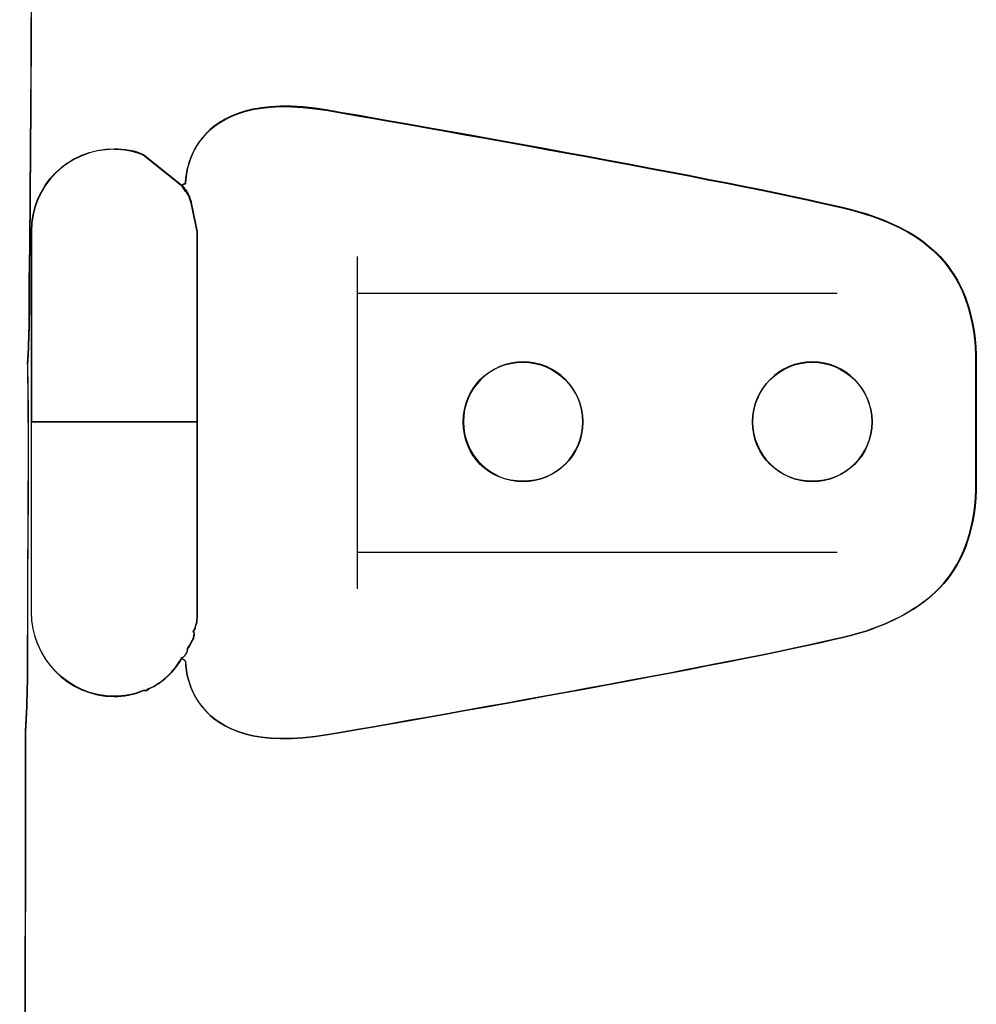
# Model space of a CAD drawing. Units: inches. Extents: x 3061 to 10240, y 4576 to 9386.
# Drawn here: x 5995 to 6134, y 8425 to 8568 of the extents above; entities that cross this region are included whole.
import ezdxf

# ---------------------------------------------------------------- set-up
doc = ezdxf.new("R2010")
doc.units = ezdxf.units.IN
doc.header["$MEASUREMENT"] = 0
doc.layers.add('Layer 1', color=7, linetype='Continuous')

msp = doc.modelspace()

# ---------------------------------------------------------------- linework, layer by layer
at = {"layer": 'Layer 1'}
for points in [[(6044.26, 8533.92), (6044.26, 8528.6), (6044.26, 8490.82), (6044.26, 8485.5)], [(6044.26, 8528.59), (6114.21, 8528.59)], [(6134.43, 8513.2), (6134.43, 8510.42), (6134.43, 8509.02), (6134.43, 8506.21)], [(6020.93, 8509.84), (5996.77, 8509.84)], [(6044.26, 8490.83), (6114.21, 8490.83)]]:
    msp.add_lwpolyline(points, dxfattribs=at)
for points in [[(5996.46, 8530.26), (5996.77, 8558.82), (5996.77, 8576.44), (5996.77, 8576.44)], [(5996.53, 8530.13), (5996.8, 8558.69), (5996.8, 8576.32), (5996.8, 8576.32)], [(5996.22, 8518.22), (5996.46, 8522.41), (5996.46, 8526.35), (5996.46, 8530.26)], [(5996.22, 8518.1), (5996.53, 8522.31), (5996.53, 8526.22), (5996.53, 8530.13)], [(5995.06, 8221.53), (5995.33, 8298.23), (5995.91, 8392.56), (5995.91, 8464.77)], [(5995.09, 8221.41), (5995.4, 8298.14), (5995.95, 8392.43), (5995.95, 8464.64)]]:
    msp.add_open_spline(points, degree=3, dxfattribs=at)
for points, knots in [([(5996.77, 8509.85), (5996.77, 8509.85), (5996.77, 8482.12), (5996.77, 8482.12), (5996.77, 8475.43), (6002.11, 8469.84), (6008.86, 8469.84), (6010.24, 8469.84), (6011.92, 8470.08), (6013.05, 8470.66), (6013.05, 8470.66), (6013.63, 8470.66), (6013.63, 8470.66), (6013.63, 8470.94), (6013.93, 8470.94), (6013.93, 8470.94), (6015.89, 8471.79), (6017.57, 8473.44), (6018.7, 8475.43), (6018.7, 8475.43), (6019.25, 8474.88), (6019.25, 8474.88), (6019.25, 8474.88), (6018.97, 8460.58), (6040.05, 8464.25), (6061.13, 8467.88), (6109.73, 8476.56), (6118.43, 8479.34), (6127.17, 8482.42), (6134.47, 8487.46), (6134.47, 8501.18), (6134.47, 8501.18), (6134.47, 8506.25), (6134.47, 8506.25), (6134.47, 8506.25), (6134.47, 8509.03), (6134.47, 8509.03), (6134.47, 8509.03), (6134.47, 8510.43), (6134.47, 8510.43), (6134.47, 8510.43), (6134.47, 8513.24), (6134.47, 8513.24), (6134.47, 8513.24), (6134.47, 8518.28), (6134.47, 8518.28), (6134.47, 8532), (6127.2, 8537.31), (6118.43, 8540.12), (6109.73, 8542.9), (6061.13, 8551.58), (6040.05, 8555.24), (6018.97, 8558.88), (6019.25, 8544.58), (6019.25, 8544.58), (6019.25, 8544.58), (6018.7, 8544.31), (6018.7, 8544.31), (6018.7, 8544.31), (6013.08, 8548.8), (6013.08, 8548.8), (6011.95, 8549.35), (6010.27, 8549.62), (6008.86, 8549.62), (6002.14, 8549.62), (5996.77, 8544.31), (5996.77, 8537.59), (5996.77, 8537.59), (5996.77, 8509.85), (5996.77, 8509.85)], [0, 0, 0, 0, 1, 1, 1, 2, 2, 2, 3, 3, 3, 4, 4, 4, 5, 5, 5, 6, 6, 6, 7, 7, 7, 8, 8, 8, 9, 9, 9, 10, 10, 10, 11, 11, 11, 12, 12, 12, 13, 13, 13, 14, 14, 14, 15, 15, 15, 16, 16, 16, 17, 17, 17, 18, 18, 18, 19, 19, 19, 20, 20, 20, 21, 21, 21, 22, 22, 22, 23, 23, 23, 23]), ([(6019.24, 8474.88), (6019.24, 8474.88), (6018.66, 8475.43), (6018.66, 8475.43), (6019.24, 8475.7), (6019.54, 8476.28), (6019.54, 8476.83), (6019.79, 8477.14), (6020.06, 8477.69), (6020.37, 8478.24), (6020.37, 8478.51), (6020.64, 8478.82), (6020.37, 8479.37), (6020.64, 8479.67), (6020.64, 8479.67), (6020.64, 8479.95), (6020.92, 8480.5), (6020.92, 8481.35), (6020.92, 8482.18), (6020.92, 8482.18), (6020.92, 8509.88), (6020.92, 8509.88), (6020.92, 8509.88), (6020.92, 8537.59), (6020.92, 8537.59), (6020.92, 8537.59), (6020.06, 8541.77), (6020.06, 8541.77), (6020.06, 8541.77), (6019.79, 8542.62), (6019.79, 8542.62), (6019.54, 8543.21), (6019.24, 8543.76), (6018.66, 8544.31), (6018.66, 8544.31), (6019.24, 8544.61), (6019.24, 8544.61), (6019.24, 8544.61), (6018.96, 8558.88), (6040.01, 8555.24), (6061.08, 8551.61), (6109.71, 8542.9), (6118.42, 8540.12), (6127.12, 8537.31), (6134.42, 8532), (6134.42, 8518.28), (6134.42, 8518.28), (6134.42, 8513.24), (6134.42, 8513.24), (6134.42, 8513.24), (6134.42, 8510.43), (6134.42, 8510.43), (6134.42, 8510.43), (6134.42, 8509.03), (6134.42, 8509.03), (6134.42, 8509.03), (6134.42, 8506.25), (6134.42, 8506.25), (6134.42, 8506.25), (6134.42, 8501.21), (6134.42, 8501.21), (6134.42, 8487.46), (6127.15, 8482.45), (6118.42, 8479.33), (6109.71, 8476.56), (6061.08, 8467.88), (6040.01, 8464.25), (6018.96, 8460.58), (6019.24, 8474.88), (6019.24, 8474.88)], [0, 0, 0, 0, 1, 1, 1, 2, 2, 2, 3, 3, 3, 4, 4, 4, 5, 5, 5, 6, 6, 6, 7, 7, 7, 8, 8, 8, 9, 9, 9, 10, 10, 10, 11, 11, 11, 12, 12, 12, 13, 13, 13, 14, 14, 14, 15, 15, 15, 16, 16, 16, 17, 17, 17, 18, 18, 18, 19, 19, 19, 20, 20, 20, 21, 21, 21, 22, 22, 22, 23, 23, 23, 23]), ([(6019.23, 8544.55), (6019.23, 8544.55), (6018.96, 8558.81), (6040.03, 8555.18), (6061.08, 8551.54), (6109.71, 8542.87), (6118.41, 8540.06), (6127.12, 8537.28), (6134.42, 8531.93), (6134.42, 8518.22), (6134.42, 8518.22), (6134.42, 8513.18), (6134.42, 8513.18)], [0, 0, 0, 0, 1, 1, 1, 2, 2, 2, 3, 3, 3, 4, 4, 4, 4]), ([(6020.93, 8509.84), (6020.93, 8509.84), (6020.93, 8482.14), (6020.93, 8482.14), (6020.93, 8481.28), (6020.93, 8480.46), (6020.62, 8479.91), (6020.62, 8479.63), (6020.35, 8479.33), (6020.35, 8479.33), (6020.62, 8478.78), (6020.35, 8478.5), (6020.35, 8478.23), (6020.07, 8477.65), (6019.8, 8477.1), (6019.52, 8476.79), (6019.52, 8476.24), (6019.22, 8475.69), (6018.67, 8475.42), (6017.54, 8473.43), (6015.86, 8471.75), (6013.9, 8470.93), (6013.9, 8470.93), (6013.6, 8470.93), (6013.6, 8470.65), (6013.6, 8470.65), (6013.02, 8470.65), (6013.02, 8470.65), (6011.61, 8470.07), (6010.21, 8469.8), (6008.83, 8469.8), (6002.08, 8469.8), (5996.74, 8475.42), (5996.74, 8482.11), (5996.74, 8482.11), (5996.74, 8509.84), (5996.74, 8509.84), (5996.74, 8509.84), (5996.74, 8537.55), (5996.74, 8537.55), (5996.74, 8544.24), (6002.08, 8549.55), (6008.83, 8549.55), (6010.21, 8549.55), (6011.61, 8549.31), (6013.02, 8548.73), (6013.02, 8548.73), (6018.64, 8544.24), (6018.64, 8544.24), (6019.19, 8543.69), (6019.49, 8543.11), (6019.77, 8542.56), (6019.77, 8542.56), (6020.07, 8541.7), (6020.07, 8541.7), (6020.07, 8541.7), (6020.9, 8537.52), (6020.9, 8537.52), (6020.9, 8537.52), (6020.9, 8509.84), (6020.9, 8509.84), (6020.9, 8509.84), (6020.93, 8509.84), (6020.93, 8509.84)], [0, 0, 0, 0, 1, 1, 1, 2, 2, 2, 3, 3, 3, 4, 4, 4, 5, 5, 5, 6, 6, 6, 7, 7, 7, 8, 8, 8, 9, 9, 9, 10, 10, 10, 11, 11, 11, 12, 12, 12, 13, 13, 13, 14, 14, 14, 15, 15, 15, 16, 16, 16, 17, 17, 17, 18, 18, 18, 19, 19, 19, 20, 20, 20, 21, 21, 21, 21]), ([(6020.93, 8509.84), (6020.93, 8509.84), (5996.77, 8509.84), (5996.77, 8509.84), (5996.77, 8509.84), (5996.77, 8537.55), (5996.77, 8537.55), (5996.77, 8544.27), (6002.11, 8549.58), (6008.83, 8549.58), (6010.24, 8549.58), (6011.64, 8549.31), (6013.05, 8548.76), (6013.05, 8548.76), (6018.67, 8544.27), (6018.67, 8544.27), (6018.97, 8543.69), (6019.52, 8543.14), (6019.8, 8542.59), (6019.8, 8542.28), (6020.07, 8542.01), (6020.07, 8541.73), (6020.07, 8541.73), (6020.93, 8537.55), (6020.93, 8537.55), (6020.93, 8537.55), (6020.93, 8509.84), (6020.93, 8509.84)], [0, 0, 0, 0, 1, 1, 1, 2, 2, 2, 3, 3, 3, 4, 4, 4, 5, 5, 5, 6, 6, 6, 7, 7, 7, 8, 8, 8, 9, 9, 9, 9]), ([(6013.05, 8548.76), (6011.65, 8549.3), (6010.24, 8549.58), (6008.84, 8549.58), (6010.24, 8549.58), (6011.92, 8549.3), (6013.05, 8548.76)], [0, 0, 0, 0, 1, 1, 1, 2, 2, 2, 2]), ([(6018.66, 8544.27), (6019.24, 8543.68), (6019.52, 8543.13), (6019.79, 8542.58), (6019.52, 8543.17), (6018.97, 8543.72), (6018.66, 8544.27)], [0, 0, 0, 0, 1, 1, 1, 2, 2, 2, 2]), ([(6019.8, 8542.6), (6019.8, 8542.6), (6020.07, 8541.77), (6020.07, 8541.77), (6020.07, 8542.05), (6019.8, 8542.32), (6019.8, 8542.6)], [0, 0, 0, 0, 1, 1, 1, 2, 2, 2, 2]), ([(5996.2, 8518.24), (5996.48, 8522.46), (5996.48, 8526.37), (5996.48, 8530.28), (5996.48, 8526.37), (5996.48, 8522.46), (5996.2, 8518.24)], [0, 0, 0, 0, 1, 1, 1, 2, 2, 2, 2]), ([(5995.91, 8464.77), (5996.22, 8469.53), (5996.22, 8474.3), (5996.22, 8478.76), (5996.22, 8493.02), (5996.46, 8506.46), (5996.22, 8518.22)], [6, 6, 6, 6, 7, 7, 7, 8, 8, 8, 8]), ([(6068.41, 8518.53), (6063.34, 8518.53), (6059.71, 8514.61), (6059.71, 8509.85), (6059.71, 8504.81), (6063.37, 8501.17), (6068.41, 8501.17), (6073.18, 8501.17), (6077.12, 8504.81), (6077.12, 8509.85), (6077.12, 8514.61), (6073.18, 8518.53), (6068.41, 8518.53)], [0, 0, 0, 0, 1, 1, 1, 2, 2, 2, 3, 3, 3, 4, 4, 4, 4]), ([(6077.13, 8509.84), (6077.13, 8505.05), (6073.22, 8501.14), (6068.42, 8501.14), (6063.63, 8501.14), (6059.72, 8505.05), (6059.72, 8509.84), (6059.72, 8514.67), (6063.63, 8518.55), (6068.42, 8518.55), (6073.22, 8518.55), (6077.13, 8514.67), (6077.13, 8509.84)], [0, 0, 0, 0, 1, 1, 1, 2, 2, 2, 3, 3, 3, 4, 4, 4, 4]), ([(6077.13, 8509.84), (6077.13, 8505.05), (6073.22, 8501.14), (6068.42, 8501.14), (6063.63, 8501.14), (6059.72, 8505.05), (6059.72, 8509.84), (6059.72, 8514.67), (6063.63, 8518.55), (6068.42, 8518.55), (6073.22, 8518.55), (6077.13, 8514.67), (6077.13, 8509.84)], [0, 0, 0, 0, 1, 1, 1, 2, 2, 2, 3, 3, 3, 4, 4, 4, 4]), ([(6110.57, 8518.53), (6105.77, 8518.53), (6101.86, 8514.61), (6101.86, 8509.85), (6101.86, 8504.81), (6105.8, 8501.17), (6110.57, 8501.17), (6115.3, 8501.17), (6119.27, 8504.81), (6119.27, 8509.85), (6119.27, 8514.61), (6115.3, 8518.53), (6110.57, 8518.53)], [0, 0, 0, 0, 1, 1, 1, 2, 2, 2, 3, 3, 3, 4, 4, 4, 4]), ([(6119.28, 8509.84), (6119.28, 8505.05), (6115.37, 8501.14), (6110.57, 8501.14), (6105.78, 8501.14), (6101.87, 8505.05), (6101.87, 8509.84), (6101.87, 8514.67), (6105.78, 8518.55), (6110.57, 8518.55), (6115.37, 8518.55), (6119.28, 8514.67), (6119.28, 8509.84)], [0, 0, 0, 0, 1, 1, 1, 2, 2, 2, 3, 3, 3, 4, 4, 4, 4]), ([(6119.28, 8509.84), (6119.28, 8505.05), (6115.37, 8501.14), (6110.57, 8501.14), (6105.78, 8501.14), (6101.87, 8505.05), (6101.87, 8509.84), (6101.87, 8514.67), (6105.78, 8518.55), (6110.57, 8518.55), (6115.37, 8518.55), (6119.28, 8514.67), (6119.28, 8509.84)], [0, 0, 0, 0, 1, 1, 1, 2, 2, 2, 3, 3, 3, 4, 4, 4, 4]), ([(5995.95, 8464.64), (5996.22, 8469.44), (5996.22, 8474.17), (5996.22, 8478.63), (5996.22, 8492.93), (5996.53, 8506.37), (5996.22, 8518.1)], [46, 46, 46, 46, 47, 47, 47, 48, 48, 48, 48]), ([(5996.77, 8509.84), (5996.77, 8509.84), (6020.93, 8509.84), (6020.93, 8509.84), (6020.93, 8509.84), (6020.93, 8482.14), (6020.93, 8482.14), (6020.93, 8481.28), (6020.93, 8480.46), (6020.62, 8479.91), (6020.62, 8479.63), (6020.35, 8479.33), (6020.35, 8479.33), (6020.62, 8478.78), (6020.35, 8478.5), (6020.35, 8478.23), (6020.07, 8477.65), (6019.8, 8477.37), (6019.52, 8476.79), (6019.52, 8476.24), (6019.22, 8475.69), (6018.67, 8475.42), (6017.54, 8473.43), (6015.86, 8471.75), (6013.9, 8470.93), (6013.9, 8470.93), (6013.6, 8470.65), (6013.6, 8470.65), (6013.6, 8470.65), (6013.02, 8470.65), (6013.02, 8470.65), (6011.61, 8470.07), (6010.21, 8469.8), (6008.83, 8469.8), (6002.08, 8469.8), (5996.74, 8475.42), (5996.74, 8482.11), (5996.74, 8482.11), (5996.74, 8509.84), (5996.74, 8509.84), (5996.74, 8509.84), (5996.77, 8509.84), (5996.77, 8509.84)], [0, 0, 0, 0, 1, 1, 1, 2, 2, 2, 3, 3, 3, 4, 4, 4, 5, 5, 5, 6, 6, 6, 7, 7, 7, 8, 8, 8, 9, 9, 9, 10, 10, 10, 11, 11, 11, 12, 12, 12, 13, 13, 13, 14, 14, 14, 14]), ([(6019.23, 8474.87), (6019.23, 8474.87), (6018.96, 8460.6), (6040.03, 8464.24), (6061.08, 8467.87), (6109.71, 8476.55), (6118.41, 8479.33), (6127.12, 8482.41), (6134.42, 8487.45), (6134.42, 8501.2), (6134.42, 8501.2), (6134.42, 8506.24), (6134.42, 8506.24)], [0, 0, 0, 0, 1, 1, 1, 2, 2, 2, 3, 3, 3, 4, 4, 4, 4]), ([(6020.63, 8479.91), (6020.63, 8479.63), (6020.63, 8479.63), (6020.36, 8479.33), (6020.36, 8479.33), (6020.63, 8479.63), (6020.63, 8479.91)], [0, 0, 0, 0, 1, 1, 1, 2, 2, 2, 2]), ([(5995.9, 8464.77), (5996.21, 8469.54), (5996.21, 8474.3), (5996.21, 8478.76), (5996.21, 8474.3), (5996.21, 8469.54), (5995.9, 8464.77)], [0, 0, 0, 0, 1, 1, 1, 2, 2, 2, 2]), ([(6019.53, 8476.81), (6019.8, 8477.39), (6020.08, 8477.66), (6020.35, 8478.21), (6020.08, 8477.66), (6019.8, 8477.08), (6019.53, 8476.81)], [0, 0, 0, 0, 1, 1, 1, 2, 2, 2, 2]), ([(6013.62, 8470.66), (6013.62, 8470.66), (6013.93, 8470.94), (6013.93, 8470.94), (6013.93, 8470.94), (6013.62, 8470.94), (6013.62, 8470.66)], [0, 0, 0, 0, 1, 1, 1, 2, 2, 2, 2]), ([(6008.85, 8469.83), (6010.25, 8469.83), (6011.66, 8470.1), (6013.06, 8470.65), (6011.93, 8470.1), (6010.25, 8469.83), (6008.85, 8469.83)], [0, 0, 0, 0, 1, 1, 1, 2, 2, 2, 2])]:
    msp.add_open_spline(points, degree=3, knots=knots, dxfattribs=at)

doc.saveas('drawing.dxf')
